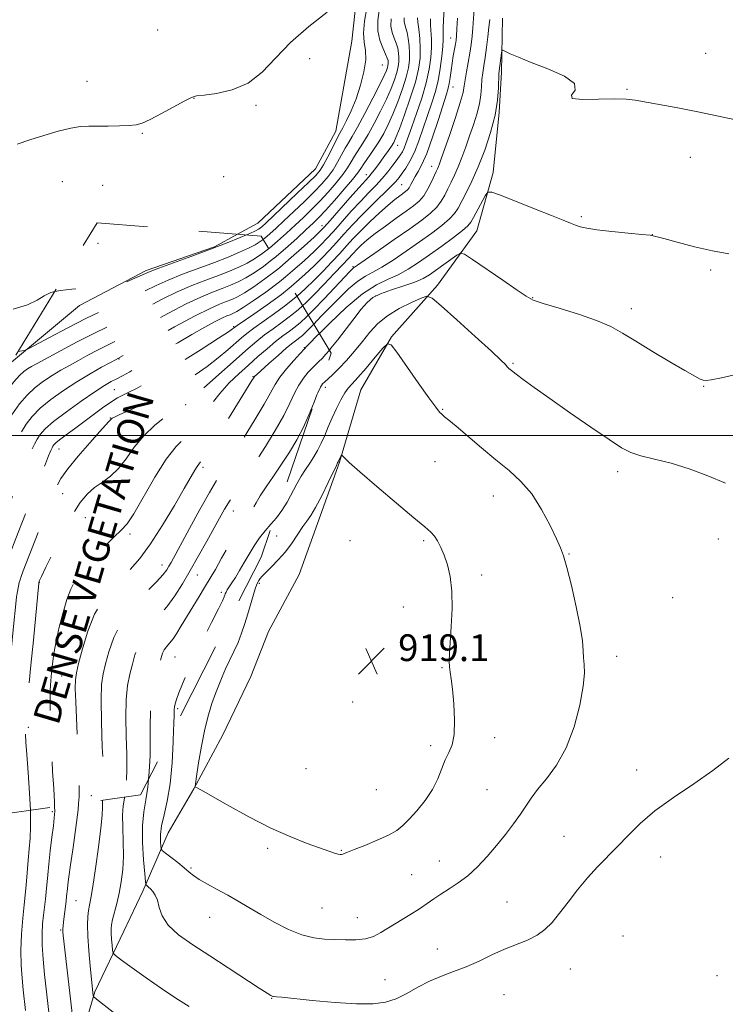
# Model space of a CAD drawing. Extents: x 2117300 to 2120200, y 324800 to 327700.
# Drawn here: x 2119042 to 2119253, y 326830 to 327124 of the extents above; entities that cross this region are included whole.
import ezdxf

# ---------------------------------------------------------------- set-up
doc = ezdxf.new("R2010")
doc.units = 0
doc.header["$MEASUREMENT"] = 0
doc.linetypes.add('DGN Style 2', pattern=[38.544247, 23.126548, -15.417699])
doc.linetypes.add('DGN Style 3', pattern=[53.961946, 38.544247, -15.417699])
for name, color, linetype, lineweight in [('DENSE LABEL', 7, 'Continuous', 0), ('DTM HARD BREAKLINE', 7, 'Continuous', 0), ('DTM OBSCURED BREAKLINE', 7, 'Continuous', 0), ('DTM OBSCURED SPOT', 7, 'Continuous', 0), ('DTM SPOT ELEVATION', 2, 'Continuous', 13), ('GRID LINE', 7, 'Continuous', 0), ('INDEX CONTOUR', 41, 'Continuous', 13), ('INDEX CONTOUR DASHED', 41, 'DGN Style 3', 13), ('INTERMEDIATE CONTOUR', 44, 'Continuous', 0), ('INTERMEDIATE CONTOUR DASHED', 44, 'DGN Style 3', 0), ('OBSCURED GROUND BOUNDARY', 84, 'DGN Style 2', 0), ('SPOT ELEVATION', 7, 'Continuous', 0)]:
    doc.layers.add(name, color=color, linetype=linetype, lineweight=lineweight)
doc.styles.add('Style-ITALICS', font='ITALICS.shx')
doc.styles.add('Style-WORKING', font='WORKING.shx')

# ---------------------------------------------------------------- blocks, each defined once
blk = doc.blocks.new('SPOT')
at = {"layer": 'SPOT ELEVATION'}
for p, q in [((-3.91, -3.91), (3.82, 3.81)), ((-1.65, 3.77), (1.72, -3.93))]:
    blk.add_line(p, q, dxfattribs=at)

msp = doc.modelspace()

# ---------------------------------------------------------------- linework, layer by layer
at = {"layer": 'DTM HARD BREAKLINE'}
for points in [[(2119107.143, 327060.266, 887.39), (2119113.22, 327063.54, 887.05), (2119130.44, 327079.85, 887.01), (2119136.53, 327091.07, 887.28), (2119141.34, 327118.08, 886.81), (2119143.15, 327134.66, 885.93)], [(2119186.38, 327124.95, 907.55), (2119186.11, 327108.76, 908.32), (2119185.43, 327096.81, 908.09), (2119183.63, 327078.69, 909.55), (2119178.74, 327061.31, 911.01), (2119166.92, 327045.04, 913.56), (2119153.15, 327029.53, 915.91), (2119144.02, 327013.66, 917.03), (2119137.62, 326992.04, 918.11), (2119131.96, 326976.2, 918.49), (2119125.53, 326958.42, 919.03), (2119116.41, 326941.4, 919.8), (2119111.11, 326927.88, 919.57), (2119102.76, 326910.48, 919.18), (2119094.01, 326894.23, 917.95), (2119086.4, 326881.07, 916.95), (2119078.81, 326863.68, 913.64), (2119073.12, 326851.69, 913.1), (2119064.39, 326833.51, 910.17), (2119060.25, 326819.23, 908.51)]]:
    msp.add_polyline3d(points, dxfattribs=at)
at = {"layer": 'DTM OBSCURED BREAKLINE'}
msp.add_polyline3d([(2119039.47, 327021.98, 890.439), (2119059.83, 327038.88, 888.39), (2119079.79, 327049.43, 887.7), (2119100.17, 327056.51, 887.78), (2119107.143, 327060.266, 887.39)], dxfattribs=at)
at = {"layer": 'DTM OBSCURED SPOT'}
for p in [(2119065.38, 327057.57, 886.98), (2119105.94, 327032.64, 899.8), (2119127.07, 327026.27, 909.9), (2119071.62, 327022.94, 896.11), (2119111.74, 327017.59, 907.9), (2119070.29, 327013.73, 899.02), (2119091.54, 327009.22, 904.1), (2119069.05, 327005.23, 901.93), (2119053.72, 326995.99, 900.79), (2119096.73, 326990.5, 908.36), (2119054.8, 326982.6, 902.9), (2119105.81, 326977.46, 912.81), (2119061.58, 326975.45, 904.94), (2119074.93, 326970.55, 906.31), (2119084.51, 326961.26, 909.36), (2119095.08, 326958.31, 912.77), (2119047.79, 326956.08, 904.05), (2119058.05, 326951.72, 906.41), (2119102.22, 326953.09, 915.68), (2119088.35, 326933.78, 915), (2119054.53, 326928.06, 906.98), (2119089.2, 326918.24, 916.29), (2119044.47, 326912.68, 904.34), (2119063.39, 326892.2, 908.92)]:
    msp.add_point(p, dxfattribs=at)
at = {"layer": 'DTM SPOT ELEVATION'}
for p in [(2119083.17, 327121.36, 885.09), (2119170.87, 327118.99, 901.26), (2119128.66, 327112.85, 886.6), (2119247.19, 327114.36, 907.28), (2119150.42, 327110.95, 888.89), (2119062.08, 327106.02, 885.46), (2119171.63, 327104.3, 902.73), (2119223.64, 327103.65, 907.88), (2119094.04, 327100.96, 886.03), (2119112.67, 327098.84, 886.24), (2119078.58, 327090.49, 886.09), (2119155.02, 327086.82, 896.73), (2119242.61, 327083.31, 908.58), (2119165.19, 327080.53, 903.32), (2119103, 327077.49, 886.37), (2119145.64, 327078.13, 895.36), (2119054.66, 327075.99, 886.69), (2119066.79, 327074.92, 886.7), (2119156.26, 327075.09, 901.03), (2119210.01, 327065.54, 909.76), (2119132.34, 327062.85, 895.41), (2119231.21, 327060.1, 909.99), (2119141.68, 327050.6, 905.8), (2119248.65, 327049.6, 910.33), (2119148.48, 327041.75, 912.39), (2119195.42, 327041.26, 911.91), (2119224.97, 327037.98, 911.47), (2119189.54, 327021.64, 913.83), (2119133.39, 327014.46, 914.51), (2119246.6, 327014.69, 912.08), (2119168.53, 327007.85, 915.9), (2119166.23, 326992.15, 916.84), (2119220.84, 326989.15, 914.45), (2119183.7, 326981.95, 916.72), (2119118.83, 326969.94, 917.18), (2119140.75, 326968.59, 919.24), (2119162.78, 326968.51, 918.23), (2119250.97, 326969.08, 914.62), (2119206.27, 326964.58, 915.91), (2119180.21, 326958.32, 917.58), (2119113.62, 326955.78, 918.17), (2119237.36, 326951.45, 915.1), (2119156.72, 326948.65, 918.78), (2119220.58, 326933.9, 915.49), (2119168.3, 326930.53, 918.1), (2119141.57, 326920.24, 919.35), (2119184.02, 326909.6, 917.59), (2119164.88, 326907.2, 918.29), (2119127.57, 326900.32, 919.26), (2119226.56, 326899.94, 914.56), (2119148.64, 326894.06, 919.03), (2119181.72, 326894.05, 917.13), (2119051.68, 326887.41, 905.75), (2119204.85, 326880.06, 914.73), (2119116.17, 326876.5, 917.69), (2119138.2, 326875.83, 918.08), (2119233.7, 326873.92, 913.41), (2119167.54, 326872.68, 916.83), (2119093.22, 326870.62, 916.21), (2119159.2, 326868.56, 917.05), (2119058.76, 326860.84, 908.93), (2119187.73, 326860.37, 914.87), (2119132.42, 326858.57, 917.08), (2119098.76, 326855.84, 915.19), (2119142.95, 326855.75, 916.76), (2119054.19, 326852, 907.84), (2119222.51, 326850.26, 912.87), (2119166.86, 326846.38, 914.66), (2119206.73, 326840.34, 913.19), (2119250.63, 326838.41, 912.69), (2119151.26, 326837.15, 914.77), (2119186.9, 326832.63, 913.1), (2119117.34, 326831.58, 913.94)]:
    msp.add_point(p, dxfattribs=at)
at = {"layer": 'GRID LINE', "flags": 128}
msp.add_lwpolyline([(2120000, 327000), (2117500, 327000)], dxfattribs=at)
at = {"layer": 'INDEX CONTOUR', "flags": 128}
for points, elevation in [([(2119149.634, 327127.874), (2119149.144, 327124.232), (2119149.13, 327121.099), (2119149.7, 327118.332), (2119150.586, 327115.994), (2119151.422, 327114.195), (2119151.927, 327112.994), (2119152.144, 327112.238), (2119152.198, 327111.72), (2119152.188, 327111.258), (2119152.118, 327110.756), (2119151.968, 327110.145), (2119151.675, 327109.284), (2119151.012, 327107.754), (2119149.71, 327105.066), (2119147.638, 327100.997), (2119145.219, 327096.37), (2119143.013, 327092.272), (2119141.435, 327089.494), (2119140.319, 327087.633), (2119139.354, 327085.989), (2119137.06, 327081.802), (2119135.707, 327079.575), (2119134.203, 327077.492), (2119132.383, 327075.373), (2119130.053, 327072.954), (2119127.123, 327070.084), (2119123.95, 327067.059), (2119120.999, 327064.286), (2119118.629, 327062.081), (2119116.773, 327060.398), (2119115.257, 327059.101), (2119114.736, 327058.702)], 890), ([(2119168.936, 327127.448), (2119168.742, 327124.434), (2119168.632, 327121.887), (2119168.604, 327118.493), (2119168.51, 327116.466), (2119168.245, 327113.5), (2119167.782, 327109.898), (2119167.107, 327106.16), (2119166.217, 327102.665), (2119165.153, 327099.289), (2119163.967, 327095.783), (2119162.705, 327092.006), (2119161.393, 327088.232), (2119160.05, 327084.84), (2119158.709, 327082.126), (2119157.452, 327080.05), (2119156.375, 327078.49), (2119155.487, 327077.276), (2119154.455, 327076.047), (2119152.861, 327074.394), (2119147.459, 327069.161), (2119144.386, 327066.11), (2119141.569, 327063.154), (2119139.036, 327060.378), (2119136.736, 327057.818), (2119134.591, 327055.476), (2119132.425, 327053.204), (2119130.035, 327050.818), (2119127.251, 327048.176), (2119123.994, 327045.297), (2119123.176, 327044.635)], 900), ([(2119254.156, 327054.364), (2119249.226, 327055.269), (2119243.844, 327056.514), (2119238.714, 327057.853), (2119234.702, 327058.96), (2119232.306, 327059.608), (2119230.55, 327059.944), (2119228.084, 327060.211), (2119223.996, 327060.598), (2119219.105, 327061.081), (2119214.665, 327061.578), (2119211.619, 327062.035), (2119209.687, 327062.477), (2119208.274, 327062.953), (2119206.783, 327063.54), (2119204.596, 327064.431), (2119201.088, 327065.846), (2119195.981, 327067.874), (2119185.77, 327071.9), (2119183.172, 327072.85), (2119182.004, 327072.811), (2119181.262, 327071.75), (2119177.738, 327065.229), (2119176.95, 327063.822), (2119176.063, 327062.738), (2119174.452, 327061.371), (2119171.702, 327059.287), (2119168.207, 327056.726), (2119164.562, 327054.101), (2119161.235, 327051.758), (2119158.177, 327049.772), (2119155.212, 327048.151), (2119152.14, 327046.784), (2119148.686, 327045.095), (2119144.554, 327042.387), (2119139.662, 327038.283), (2119134.776, 327033.683), (2119131.624, 327030.554)], 910), ([(2119066.702, 326890.869), (2119066.653, 326890.155), (2119066.654, 326888.746), (2119066.581, 326886.384), (2119066.244, 326882.481), (2119065.535, 326876.796), (2119064.626, 326870.477), (2119063.77, 326865.018), (2119063.162, 326861.512), (2119062.771, 326859.443), (2119062.51, 326857.888), (2119062.317, 326856.042), (2119062.233, 326853.544), (2119062.324, 326850.14), (2119062.622, 326845.785), (2119063.023, 326841.24), (2119063.939, 326832.292), (2119064.072, 326832.031), (2119064.875, 326831.347), (2119085.861, 326814.952)], 910)]:
    msp.add_lwpolyline(points, dxfattribs=dict(at, elevation=elevation))
at = {"layer": 'INDEX CONTOUR DASHED', "flags": 128}
for points, elevation in [([(2119114.736, 327058.702), (2119113.882, 327058.047), (2119112.365, 327057.087), (2119110.398, 327056.065), (2119107.727, 327054.855), (2119104.322, 327053.441), (2119100.206, 327051.839), (2119090.672, 327048.272), (2119086.306, 327046.54), (2119082.767, 327044.961), (2119076.212, 327041.756), (2119072.049, 327039.828), (2119067.17, 327037.585), (2119061.757, 327035.001), (2119056.092, 327032.134), (2119050.874, 327029.388), (2119044.696, 327026.081), (2119043.585, 327025.592), (2119042.621, 327025.371), (2119041.408, 327025.137)], 890), ([(2119123.176, 327044.635), (2119120.218, 327042.241), (2119116.002, 327039.124), (2119111.943, 327036.286), (2119106.976, 327032.906), (2119106.237, 327032.387), (2119105.643, 327031.916), (2119104.395, 327031.067), (2119101.414, 327029.122), (2119096.249, 327025.808), (2119090, 327021.853), (2119084.154, 327018.243), (2119079.864, 327015.724), (2119076.923, 327014.137), (2119074.791, 327013.095), (2119072.977, 327012.235), (2119071.184, 327011.295), (2119069.166, 327010.04), (2119066.745, 327008.308), (2119061.151, 327004.073), (2119058.326, 327001.998), (2119055.806, 327000.178), (2119053.874, 326998.757), (2119052.716, 326997.822), (2119052.14, 326997.241), (2119051.856, 326996.824), (2119051.604, 326996.353), (2119051.223, 326995.514), (2119050.58, 326993.961), (2119049.601, 326991.511), (2119040.77, 326969.227), (2119039.04, 326964.83), (2119037.788, 326961.606), (2119036.955, 326959.337), (2119036.396, 326957.561), (2119035.976, 326955.894), (2119035.284, 326952.593), (2119034.907, 326950.866), (2119034.491, 326948.727), (2119034.044, 326945.779), (2119033.578, 326941.797), (2119033.113, 326937.238), (2119032.675, 326932.729), (2119032.3, 326928.745), (2119032.081, 326925.144), (2119032.125, 326921.628), (2119032.486, 326917.961), (2119033.014, 326914.143), (2119033.508, 326910.235), (2119033.804, 326906.298), (2119033.895, 326902.399), (2119033.817, 326898.606), (2119033.602, 326894.997), (2119033.256, 326891.679), (2119032.786, 326888.764), (2119032.139, 326886.031)], 900), ([(2119131.624, 327030.554), (2119130.873, 327029.808), (2119128.661, 327027.569), (2119127.766, 327026.638), (2119127.227, 327026.017), (2119125.792, 327024.457), (2119123.968, 327022.445), (2119121.776, 327019.931), (2119119.79, 327017.455), (2119118.374, 327015.323), (2119115.08, 327009.449), (2119112.052, 327004.39), (2119108.51, 326998.659), (2119105.262, 326993.511), (2119102.871, 326989.785), (2119100.916, 326986.676), (2119098.729, 326982.967), (2119095.865, 326977.853), (2119092.759, 326972.19), (2119087.23, 326962.053), (2119086.564, 326960.872), (2119085.92, 326959.83), (2119084.838, 326958.442), (2119082.832, 326956.249), (2119079.642, 326952.941), (2119075.912, 326948.788), (2119072.511, 326944.208), (2119070.109, 326939.602), (2119068.578, 326935.311), (2119067.592, 326931.659), (2119066.883, 326928.717), (2119066.427, 326925.546), (2119066.257, 326920.955), (2119066.375, 326914.25), (2119066.65, 326906.739), (2119066.92, 326900.23), (2119067.055, 326896.085), (2119067.061, 326893.88), (2119066.978, 326892.748), (2119066.721, 326891.132), (2119066.702, 326890.869)], 910)]:
    msp.add_lwpolyline(points, dxfattribs=dict(at, elevation=elevation))
at = {"layer": 'INTERMEDIATE CONTOUR', "flags": 128}
for points, elevation in [([(2119145.771, 327128.003), (2119145.105, 327124), (2119144.797, 327120.476), (2119144.992, 327117.726), (2119145.361, 327115.285), (2119145.458, 327112.499), (2119144.945, 327108.905), (2119143.916, 327104.823), (2119142.572, 327100.765), (2119141.117, 327097.179), (2119139.741, 327094.261), (2119138.64, 327092.144), (2119137.344, 327089.779), (2119136.591, 327088.343), (2119134.088, 327083.43), (2119132.829, 327081.057), (2119131.805, 327079.387), (2119130.536, 327077.877), (2119128.382, 327075.749), (2119124.982, 327072.51), (2119115.539, 327063.613), (2119114.436, 327062.596), (2119113.876, 327062.11), (2119113.377, 327061.748), (2119112.496, 327061.275), (2119110.797, 327060.502), (2119109.743, 327060.054)], 888), ([(2119177.953, 327127.632), (2119177.552, 327121.986), (2119177.318, 327119.496), (2119177.012, 327117.068), (2119176.614, 327114.496), (2119176.124, 327111.672), (2119175.625, 327108.871), (2119175.227, 327106.466), (2119174.962, 327104.621), (2119174.582, 327102.663), (2119173.766, 327099.711), (2119172.326, 327095.239), (2119170.603, 327090.152), (2119168.079, 327082.864), (2119167.533, 327081.326), (2119167.212, 327080.5), (2119166.919, 327079.841), (2119166.53, 327079.023), (2119165.108, 327075.933), (2119164.044, 327073.802), (2119162.829, 327071.792), (2119161.48, 327070.188), (2119159.803, 327068.752), (2119157.546, 327067.117), (2119154.593, 327065.029), (2119151.339, 327062.698), (2119148.313, 327060.447), (2119145.926, 327058.534), (2119144.135, 327056.959), (2119142.782, 327055.658), (2119141.667, 327054.509), (2119138.638, 327051.233), (2119136.056, 327048.467), (2119133.031, 327045.272), (2119130.07, 327042.212), (2119127.543, 327039.714), (2119126.629, 327038.882)], 904), ([(2119133.948, 327126.746), (2119128.426, 327122.426), (2119122.999, 327117.651), (2119118.473, 327112.945), (2119114.467, 327108.748), (2119110.296, 327105.485), (2119105.545, 327103.443), (2119100.843, 327102.374), (2119097.091, 327101.899), (2119094.846, 327101.634), (2119093.311, 327101.2), (2119091.347, 327100.216), (2119084.395, 327096.382), (2119080.981, 327094.565), (2119078.601, 327093.468), (2119076.76, 327092.959), (2119074.669, 327092.763), (2119071.774, 327092.651), (2119068.439, 327092.585), (2119065.262, 327092.576), (2119062.638, 327092.595), (2119060.164, 327092.475), (2119057.237, 327092.01), (2119053.445, 327091.067), (2119049.152, 327089.808), (2119044.914, 327088.467), (2119041.181, 327087.26)], 886), ([(2119153.052, 327124.678), (2119153.032, 327122.533), (2119153.414, 327120.677), (2119154.02, 327118.984), (2119154.628, 327117.403), (2119155.058, 327115.895), (2119155.302, 327114.461), (2119155.399, 327113.108), (2119155.371, 327111.812), (2119155.178, 327110.407), (2119154.758, 327108.695), (2119154.057, 327106.511), (2119153.035, 327103.827), (2119151.655, 327100.653), (2119149.925, 327097.063), (2119148.03, 327093.409), (2119146.193, 327090.113), (2119144.596, 327087.485), (2119142.116, 327083.636), (2119141.119, 327081.958), (2119140.032, 327080.173), (2119138.586, 327078.092), (2119136.6, 327075.597), (2119134.231, 327072.869), (2119131.723, 327070.16), (2119129.263, 327067.659), (2119126.825, 327065.302), (2119124.326, 327062.957), (2119121.719, 327060.548), (2119119.109, 327058.2), (2119116.636, 327056.09), (2119116.409, 327055.914)], 892), ([(2119156.945, 327125.024), (2119156.935, 327123.968), (2119157.127, 327123.024), (2119157.455, 327121.973), (2119157.835, 327120.611), (2119158.188, 327118.796), (2119158.46, 327116.683), (2119158.601, 327114.496), (2119158.557, 327112.366), (2119158.239, 327110.058), (2119157.548, 327107.245), (2119156.439, 327103.738), (2119155.057, 327099.901), (2119153.6, 327096.239), (2119152.214, 327093.128), (2119150.841, 327090.449), (2119149.373, 327087.954), (2119147.759, 327085.476), (2119144.878, 327081.282), (2119143.958, 327079.897), (2119143.003, 327078.545), (2119141.464, 327076.609), (2119138.997, 327073.702), (2119136.079, 327070.365), (2119133.394, 327067.365), (2119131.405, 327065.234), (2119129.7, 327063.544), (2119127.652, 327061.629), (2119124.809, 327059.015), (2119121.446, 327056.001), (2119118.078, 327053.132)], 894), ([(2119160.923, 327124.993), (2119161.059, 327123.695), (2119161.334, 327121.587), (2119161.627, 327118.834), (2119161.808, 327115.851), (2119161.743, 327112.911), (2119161.299, 327109.708), (2119160.338, 327105.795), (2119158.82, 327100.965), (2119157.08, 327095.975), (2119155.547, 327091.825), (2119154.525, 327089.227), (2119153.833, 327087.74), (2119153.163, 327086.642), (2119152.277, 327085.349), (2119151.215, 327083.851), (2119148.991, 327080.768), (2119147.988, 327079.409), (2119147.129, 327078.297), (2119146.376, 327077.41), (2119143.55, 327074.285), (2119140.747, 327071.124), (2119134.834, 327064.403), (2119133.125, 327062.484), (2119131.818, 327061.134), (2119130.003, 327059.423), (2119127.021, 327056.68), (2119123.205, 327053.273), (2119119.748, 327050.348)], 896), ([(2119164.832, 327124.714), (2119164.846, 327122.79), (2119165.116, 327118.664), (2119165.159, 327116.158), (2119164.99, 327113.192), (2119164.502, 327109.695), (2119163.59, 327105.614), (2119162.225, 327101.007), (2119160.667, 327096.385), (2119159.251, 327092.377), (2119157.523, 327087.445), (2119156.974, 327086.051), (2119156.427, 327084.961), (2119155.759, 327083.906), (2119154.852, 327082.624), (2119153.62, 327080.932), (2119152.109, 327078.955), (2119150.394, 327076.897), (2119148.521, 327074.885), (2119146.415, 327072.736), (2119143.968, 327070.197), (2119141.158, 327067.139), (2119135.785, 327061.111), (2119133.858, 327058.98), (2119132.121, 327057.169), (2119130.02, 327055.12), (2119127.134, 327052.427), (2119123.586, 327049.276), (2119121.451, 327047.509)], 898), ([(2119172.918, 327124.882), (2119172.76, 327121.731), (2119172.632, 327119.676), (2119172.497, 327118.36), (2119172.303, 327117.16), (2119171.675, 327113.644), (2119171.331, 327111.491), (2119171.028, 327109.276), (2119170.753, 327107.182), (2119170.484, 327105.395), (2119170.168, 327103.935), (2119169.635, 327102.141), (2119167.203, 327094.593), (2119165.436, 327089.263), (2119163.711, 327084.455), (2119162.291, 327081.119), (2119161.175, 327078.995), (2119160.295, 327077.519), (2119159.586, 327076.233), (2119158.999, 327075.101), (2119158.485, 327074.193), (2119157.988, 327073.543), (2119157.42, 327073.027), (2119155.662, 327071.755), (2119154.228, 327070.646), (2119152.231, 327068.971), (2119149.621, 327066.634), (2119146.736, 327063.936), (2119144.007, 327061.279), (2119141.742, 327058.948), (2119139.745, 327056.787), (2119137.687, 327054.526), (2119135.323, 327051.972), (2119132.728, 327049.238), (2119130.053, 327046.515), (2119127.397, 327043.945), (2119124.919, 327041.73)], 902), ([(2119182.572, 327124.515), (2119182.344, 327122.24), (2119182.012, 327119.365), (2119181.602, 327116.166), (2119181.178, 327113.146), (2119180.796, 327110.676), (2119180.484, 327108.587), (2119180.259, 327106.581), (2119180.109, 327104.401), (2119179.902, 327101.969), (2119179.476, 327099.251), (2119178.717, 327096.238), (2119177.705, 327093.016), (2119176.57, 327089.696), (2119175.419, 327086.395), (2119174.28, 327083.251), (2119173.161, 327080.41), (2119172.068, 327077.97), (2119171.021, 327075.84), (2119170.038, 327073.882), (2119169.103, 327071.982), (2119168.056, 327070.125), (2119166.703, 327068.319), (2119164.841, 327066.522), (2119162.229, 327064.482), (2119158.623, 327061.895), (2119153.992, 327058.632), (2119149.189, 327055.269), (2119145.283, 327052.555), (2119143.054, 327051.032), (2119141.807, 327050.199), (2119141.485, 327049.91), (2119140.7, 327049.103), (2119133.007, 327040.956), (2119129.938, 327037.751), (2119128.299, 327036.096)], 906), ([(2119257.128, 327094.29), (2119251.07, 327095.627), (2119244.886, 327096.925), (2119238.886, 327098.08), (2119226.088, 327100.403), (2119223.396, 327100.729), (2119219.964, 327100.796), (2119215.151, 327100.643), (2119210.298, 327100.553), (2119207.233, 327100.871), (2119207.08, 327101.856), (2119208.136, 327103.42), (2119207.995, 327105.388), (2119204.936, 327107.575), (2119200.014, 327109.756), (2119194.965, 327111.696), (2119191.192, 327113.206), (2119188.731, 327114.284), (2119187.275, 327114.975), (2119186.529, 327115.298), (2119186.222, 327115.16), (2119186.088, 327114.444), (2119185.406, 327109.191), (2119185.334, 327108.242), (2119185.219, 327104.074), (2119184.926, 327100.418), (2119184.186, 327095.899), (2119182.85, 327090.745), (2119181.084, 327085.408), (2119179.134, 327080.393), (2119177.226, 327076.121), (2119175.512, 327072.661), (2119173.097, 327068.031), (2119172.068, 327066.447), (2119170.578, 327064.845), (2119168.273, 327062.904), (2119165.218, 327060.604), (2119161.592, 327057.998), (2119157.613, 327055.195), (2119153.683, 327052.52), (2119150.247, 327050.352), (2119147.593, 327048.904), (2119145.373, 327047.723), (2119143.079, 327046.192), (2119140.347, 327043.869), (2119137.377, 327041.037), (2119134.512, 327038.149), (2119132.039, 327035.594), (2119129.926, 327033.384)], 908), ([(2119257.088, 327018.495), (2119251.949, 327017.3), (2119248.866, 327016.639), (2119247.325, 327016.435), (2119246.486, 327016.548), (2119245.553, 327016.912), (2119243.913, 327017.766), (2119240.997, 327019.427), (2119236.51, 327022.053), (2119231.25, 327025.185), (2119226.286, 327028.206), (2119222.345, 327030.651), (2119218.773, 327032.649), (2119214.572, 327034.48), (2119209.127, 327036.34), (2119203.36, 327038.094), (2119198.576, 327039.523), (2119195.621, 327040.549), (2119193.508, 327041.673), (2119190.793, 327043.533), (2119186.505, 327046.504), (2119177.437, 327052.739), (2119175.073, 327054.287), (2119173.85, 327054.603), (2119172.725, 327053.958), (2119166.395, 327049.379), (2119164.52, 327048.076), (2119162.63, 327046.992), (2119160.176, 327045.948), (2119156.827, 327044.807), (2119153.139, 327043.608), (2119149.88, 327042.43), (2119147.591, 327041.282), (2119145.881, 327039.871), (2119144.128, 327037.831), (2119141.879, 327034.954), (2119136.987, 327028.586), (2119135.06, 327026.16), (2119134.594, 327025.604)], 912), ([(2119052.418, 327043.079), (2119051.269, 327042.811), (2119049.2, 327041.775), (2119047.179, 327040.483), (2119044.289, 327039.117), (2119039.972, 327037.832)], 888), ([(2119227.773, 326993.916), (2119224.796, 326994.902), (2119222.02, 326996.355), (2119218.285, 326998.803), (2119212.83, 327002.543), (2119206.497, 327006.938), (2119200.524, 327011.126), (2119195.905, 327014.414), (2119192.632, 327016.789), (2119190.454, 327018.41), (2119189.108, 327019.444), (2119188.328, 327020.102), (2119187.837, 327020.603), (2119187.275, 327021.24), (2119185.947, 327022.588), (2119183.07, 327025.297), (2119178.259, 327029.672), (2119172.718, 327034.65), (2119168.046, 327038.827), (2119165.355, 327041.119), (2119163.801, 327041.718), (2119162.054, 327041.14), (2119159.138, 327039.839), (2119155.5, 327038.032), (2119151.945, 327035.879), (2119149.077, 327033.51), (2119146.716, 327030.95), (2119144.481, 327028.193), (2119142.091, 327025.285), (2119139.678, 327022.473), (2119137.47, 327020.056), (2119135.654, 327018.256), (2119134.246, 327016.997), (2119133.217, 327016.132), (2119132.501, 327015.45), (2119131.888, 327014.511), (2119131.129, 327012.816), (2119130.879, 327012.186)], 914), ([(2119195.14, 326982.547), (2119191.91, 326986.301), (2119188.364, 326989.5), (2119184.413, 326992.713), (2119180.088, 326996.312), (2119172.493, 327002.797), (2119170.309, 327004.631), (2119169.07, 327005.648), (2119168.314, 327006.296), (2119167.578, 327007.052), (2119166.41, 327008.515), (2119164.358, 327011.315), (2119161.205, 327015.746), (2119154.74, 327024.941), (2119153.038, 327027.194), (2119151.967, 327027.501), (2119150.609, 327026.126), (2119148.321, 327023.436), (2119145.561, 327020.217), (2119143.063, 327017.361), (2119141.365, 327015.495), (2119140.232, 327014.194), (2119139.235, 327012.767), (2119138.045, 327010.696), (2119136.718, 327008.118), (2119135.418, 327005.338), (2119134.263, 327002.621), (2119133.207, 327000.057), (2119132.166, 326997.695), (2119131.072, 326995.561), (2119129.918, 326993.599), (2119128.719, 326991.73), (2119127.48, 326989.865), (2119126.194, 326987.862), (2119124.849, 326985.567), (2119121.943, 326980.121), (2119120.376, 326977.536), (2119118.735, 326975.374), (2119117.867, 326974.389)], 916), ([(2119097.314, 326912.125), (2119096.315, 326907.06), (2119095.463, 326902.013), (2119094.843, 326898.017), (2119094.513, 326895.814), (2119094.429, 326894.986), (2119094.52, 326894.819), (2119094.856, 326894.648), (2119096.085, 326893.969), (2119104.049, 326889.459), (2119110.459, 326885.94), (2119117.109, 326882.541), (2119123.05, 326879.877), (2119127.992, 326877.946), (2119136.153, 326875.061), (2119137.187, 326874.73), (2119137.828, 326874.59), (2119138.247, 326874.593), (2119138.587, 326874.694), (2119140.027, 326875.292), (2119141.991, 326876.078), (2119145.171, 326877.335), (2119148.905, 326878.869), (2119152.309, 326880.416), (2119154.747, 326881.809), (2119156.586, 326883.284), (2119158.443, 326885.175), (2119160.76, 326887.717), (2119163.256, 326890.754), (2119165.478, 326894.03), (2119167.095, 326897.299), (2119169.29, 326902.983), (2119170.357, 326905.151), (2119171.323, 326907.421), (2119171.952, 326910.519), (2119172.082, 326914.874), (2119171.843, 326919.744), (2119171.44, 326924.093), (2119171.048, 326927.152), (2119170.732, 326929.21), (2119170.531, 326930.823), (2119170.473, 326932.531), (2119170.559, 326934.826), (2119171.084, 326942.856), (2119171.31, 326948.218), (2119171.249, 326953.42), (2119170.756, 326957.783), (2119169.937, 326961.312), (2119168.958, 326964.185), (2119167.959, 326966.551), (2119166.979, 326968.46), (2119166.027, 326969.926), (2119164.985, 326971.101), (2119163.206, 326972.654), (2119159.911, 326975.382), (2119154.713, 326979.734), (2119148.78, 326984.756), (2119143.669, 326989.144), (2119140.559, 326991.906), (2119139.103, 326993.295), (2119138.357, 326994.124), (2119138.245, 326994.154), (2119138.142, 326993.989), (2119137.218, 326992.121), (2119137.048, 326991.834), (2119136.678, 326991.085), (2119134.221, 326985.927), (2119132.306, 326981.999), (2119130.471, 326978.472), (2119129.03, 326976.092), (2119127.834, 326974.431), (2119126.616, 326972.763), (2119123.433, 326967.921), (2119121.46, 326965.234), (2119119.309, 326962.775), (2119117.234, 326960.675), (2119115.538, 326959.025), (2119114.442, 326957.878), (2119113.831, 326957.135), (2119113.507, 326956.657), (2119112.963, 326955.734), (2119112.787, 326955.25), (2119112.436, 326954.125), (2119110.201, 326946.613), (2119109.302, 326943.723), (2119108.342, 326940.891), (2119107.265, 326938.106), (2119106.045, 326935.363), (2119103.551, 326930.158), (2119102.474, 326927.749), (2119101.486, 326925.342), (2119100.501, 326922.77), (2119099.457, 326919.857), (2119098.379, 326916.384), (2119097.314, 326912.125)], 918), ([(2119253.141, 326985.721), (2119247.845, 326987.91), (2119242.307, 326990.052), (2119236.836, 326991.706), (2119231.844, 326992.932), (2119227.773, 326993.916)], 914), ([(2119087.989, 326911.985), (2119087.862, 326908.391), (2119087.51, 326902.057), (2119086.909, 326895.795), (2119086.039, 326890.615), (2119085.11, 326886.514), (2119084.388, 326883.236), (2119084.066, 326880.575), (2119084.04, 326878.524), (2119084.131, 326877.13), (2119084.243, 326876.353), (2119084.604, 326875.82), (2119085.525, 326875.075), (2119087.181, 326873.795), (2119089.212, 326872.2), (2119091.125, 326870.645), (2119092.591, 326869.388), (2119093.935, 326868.297), (2119095.648, 326867.149), (2119098.081, 326865.766), (2119101.04, 326864.175), (2119104.192, 326862.454), (2119107.3, 326860.655), (2119110.509, 326858.74), (2119114.063, 326856.643), (2119118.095, 326854.374), (2119122.325, 326852.227), (2119126.361, 326850.566), (2119129.921, 326849.645), (2119133.14, 326849.274), (2119136.258, 326849.146), (2119139.44, 326849.04), (2119142.546, 326849.052), (2119145.358, 326849.363), (2119147.757, 326850.113), (2119150.019, 326851.284), (2119158.637, 326856.549), (2119161.524, 326858.374), (2119163.854, 326859.959), (2119165.872, 326861.387), (2119167.962, 326862.794), (2119170.418, 326864.318), (2119173.17, 326866.1), (2119176.061, 326868.283), (2119178.955, 326870.959), (2119181.809, 326874.018), (2119184.6, 326877.295), (2119187.286, 326880.625), (2119189.736, 326883.824), (2119191.794, 326886.707), (2119194.956, 326891.523), (2119196.892, 326894.117), (2119199.531, 326897.314), (2119202.544, 326901.379), (2119205.447, 326906.55), (2119207.822, 326912.839), (2119209.551, 326919.351), (2119210.585, 326924.961), (2119210.935, 326928.855), (2119210.853, 326931.449), (2119210.648, 326933.471), (2119210.531, 326935.625), (2119210.309, 326938.539), (2119209.691, 326942.82), (2119208.496, 326948.728), (2119207.017, 326955.132), (2119205.659, 326960.557), (2119204.69, 326964.002), (2119203.805, 326966.381), (2119202.566, 326969.086), (2119200.634, 326973.119), (2119198.096, 326977.921), (2119195.14, 326982.547)], 916), ([(2119080.493, 326897.202), (2119080.265, 326894.779), (2119079.649, 326890.97), (2119079.039, 326887.377), (2119078.673, 326883.258), (2119078.714, 326878.187), (2119079.016, 326872.997), (2119079.354, 326868.836), (2119079.559, 326866.534), (2119079.685, 326865.647), (2119079.834, 326865.418), (2119080.101, 326865.209), (2119080.508, 326864.86), (2119081.066, 326864.34), (2119081.759, 326863.594), (2119082.487, 326862.503), (2119083.127, 326860.928), (2119083.67, 326858.788), (2119084.561, 326856.227), (2119086.358, 326853.446), (2119089.472, 326850.59), (2119093.729, 326847.585), (2119098.807, 326844.308), (2119104.304, 326840.747), (2119113.58, 326834.663), (2119115.986, 326833.101), (2119117.083, 326832.415), (2119117.474, 326832.204), (2119117.678, 326832.127), (2119117.875, 326832.093), (2119118.75, 326832.036), (2119120.347, 326831.89), (2119129.469, 326830.972), (2119136.3, 326830.349), (2119142.749, 326829.923), (2119147.666, 326829.905), (2119151.369, 326830.386), (2119154.545, 326831.428), (2119157.761, 326833.02), (2119161.11, 326834.894), (2119164.569, 326836.712), (2119168.119, 326838.232), (2119171.765, 326839.598), (2119175.52, 326841.048), (2119179.376, 326842.746), (2119183.248, 326844.552), (2119187.033, 326846.249), (2119193.898, 326849.026), (2119196.743, 326850.449), (2119199.11, 326852.161), (2119201.245, 326854.314), (2119203.465, 326857.042), (2119206.013, 326860.395), (2119208.835, 326864.071), (2119211.798, 326867.682), (2119214.795, 326870.943), (2119220.84, 326877.049), (2119223.966, 326880.328), (2119227.549, 326883.864), (2119232.023, 326887.658), (2119237.609, 326891.679), (2119243.678, 326895.776), (2119249.39, 326899.764), (2119254.122, 326903.435)], 914), ([(2119073.306, 326891.793), (2119073.249, 326891.439), (2119072.888, 326889.154), (2119072.692, 326886.368), (2119072.751, 326882.709), (2119072.916, 326878.482), (2119072.976, 326874.164), (2119072.764, 326870.141), (2119072.309, 326866.459), (2119071.683, 326863.076), (2119070.968, 326859.98), (2119069.72, 326855.143), (2119069.395, 326853.601), (2119069.275, 326852.352), (2119069.303, 326850.998), (2119069.426, 326849.276), (2119069.587, 326847.474), (2119069.729, 326846.013), (2119069.901, 326845.138), (2119070.579, 326844.368), (2119072.343, 326843.046), (2119075.566, 326840.71), (2119079.79, 326837.695), (2119084.35, 326834.535), (2119088.678, 326831.669), (2119092.595, 326829.169)], 912), ([(2119052.363, 326888.861), (2119052.391, 326887.63), (2119052.276, 326885.624), (2119051.992, 326883.254), (2119051.561, 326879.802), (2119051.071, 326875.722), (2119050.628, 326871.766), (2119050.307, 326868.514), (2119049.856, 326863.5), (2119049.61, 326861.214), (2119049.052, 326856.495), (2119048.787, 326853.921), (2119048.622, 326850.99), (2119048.651, 326847.485), (2119048.931, 326843.299), (2119049.384, 326838.741), (2119050.768, 326826.54)], 906), ([(2119059.517, 326889.863), (2119059.374, 326888.027), (2119058.725, 326882.693), (2119057.902, 326876.77), (2119057.143, 326871.524), (2119056.632, 326867.916), (2119056.339, 326865.696), (2119056.179, 326864.308), (2119055.962, 326862.123), (2119055.798, 326860.646), (2119055.027, 326854.475), (2119054.88, 326853.211), (2119054.815, 326852.472), (2119054.802, 326851.998), (2119054.83, 326851.474), (2119054.943, 326850.363), (2119058.394, 326820.171)], 908), ([(2119045.148, 326887.851), (2119045.176, 326887.319), (2119045.198, 326882.945), (2119045.009, 326879.523), (2119044.723, 326876.36), (2119044.439, 326872.95), (2119043.953, 326866.639), (2119043.753, 326864.439), (2119043.235, 326859.603), (2119042.83, 326855.607), (2119042.447, 326850.817), (2119042.241, 326845.925), (2119042.326, 326841.492), (2119042.622, 326837.569), (2119043.002, 326834.075), (2119043.703, 326827.979)], 904)]:
    msp.add_lwpolyline(points, dxfattribs=dict(at, elevation=elevation))
at = {"layer": 'INTERMEDIATE CONTOUR DASHED', "flags": 128}
for points, elevation in [([(2119109.743, 327060.054), (2119107.94, 327059.287), (2119103.973, 327057.674), (2119099.035, 327055.757), (2119093.413, 327053.667), (2119083.588, 327050.101), (2119081.012, 327049.14), (2119079.561, 327048.548), (2119076.387, 327047.14), (2119072.51, 327045.45), (2119071.466, 327045.018), (2119070.682, 327044.826), (2119069.487, 327044.711), (2119067.37, 327044.541), (2119064.465, 327044.319), (2119057.481, 327043.841), (2119054.087, 327043.468), (2119052.418, 327043.079)], 888), ([(2119116.409, 327055.914), (2119114.387, 327054.347), (2119112.234, 327052.899), (2119109.998, 327051.628), (2119107.514, 327050.423), (2119104.67, 327049.209), (2119101.377, 327047.921), (2119097.579, 327046.494), (2119093.406, 327044.867), (2119089.023, 327042.978), (2119084.595, 327040.813), (2119076.147, 327036.405), (2119072.301, 327034.522), (2119068.412, 327032.677), (2119064.081, 327030.565), (2119059.113, 327028.012), (2119054.125, 327025.367), (2119047.15, 327021.603), (2119045.439, 327020.653), (2119044.259, 327019.951), (2119043.128, 327019.18), (2119041.814, 327018.008), (2119040.147, 327016.099), (2119038.021, 327013.216), (2119035.568, 327009.518), (2119032.983, 327005.263), (2119030.467, 327000.771), (2119030.17, 327000.21)], 892), ([(2119118.078, 327053.132), (2119118.016, 327053.08), (2119114.891, 327050.646), (2119112.103, 327048.711), (2119109.599, 327047.191), (2119107.3, 327045.991), (2119105.021, 327044.977), (2119102.547, 327044.003), (2119099.664, 327042.908), (2119096.14, 327041.462), (2119091.74, 327039.416), (2119086.423, 327036.665), (2119076.08, 327031.055), (2119072.603, 327029.242), (2119067.75, 327026.855), (2119065.163, 327025.524), (2119062.347, 327024.028), (2119059.507, 327022.495), (2119056.8, 327021.02), (2119054.202, 327019.555), (2119051.641, 327018.02), (2119049.069, 327016.33), (2119046.535, 327014.399), (2119044.113, 327012.136), (2119041.853, 327009.478), (2119039.731, 327006.462), (2119037.701, 327003.153), (2119035.752, 326999.667), (2119034.004, 326996.335), (2119032.612, 326993.542), (2119031.654, 326991.499), (2119030.892, 326989.72), (2119025.187, 326975.591), (2119024.359, 326973.491), (2119023.414, 326971.052), (2119022.18, 326967.796), (2119020.804, 326963.912), (2119019.634, 326960.146)], 894), ([(2119119.748, 327050.348), (2119119.136, 327049.83), (2119115.319, 327046.874), (2119111.963, 327044.515), (2119109.2, 327042.754), (2119107.087, 327041.559), (2119105.369, 327040.744), (2119103.717, 327040.085), (2119101.747, 327039.322), (2119098.874, 327038.057), (2119094.459, 327035.854), (2119088.251, 327032.517), (2119081.543, 327028.802), (2119070.57, 327022.688), (2119069.075, 327021.876), (2119066.451, 327020.436), (2119062.965, 327018.457), (2119059.021, 327016.088), (2119055.009, 327013.48), (2119051.257, 327010.789), (2119048.078, 327008.173), (2119045.684, 327005.74), (2119043.893, 327003.407), (2119042.419, 327001.043), (2119041.036, 326998.562), (2119039.745, 326996.061), (2119038.602, 326993.682), (2119037.636, 326991.503), (2119036.745, 326989.349), (2119031.017, 326975.079), (2119029.829, 326972.071), (2119028.623, 326968.978), (2119027.383, 326965.733), (2119026.187, 326962.388), (2119025.14, 326959.023), (2119024.307, 326955.709), (2119023.609, 326952.427), (2119022.932, 326949.149), (2119022.199, 326945.877), (2119021.476, 326942.756), (2119020.874, 326939.966), (2119020.469, 326937.64), (2119020.22, 326935.733), (2119020.057, 326934.149), (2119019.934, 326932.773), (2119019.89, 326931.398), (2119019.984, 326929.793), (2119020.251, 326927.777), (2119020.485, 326926.143)], 896), ([(2119121.451, 327047.509), (2119119.632, 327046.005), (2119115.563, 327042.933), (2119111.799, 327040.296), (2119108.801, 327038.317), (2119106.873, 327037.127), (2119105.718, 327036.512), (2119104.887, 327036.166), (2119103.951, 327035.802), (2119102.566, 327035.192), (2119100.412, 327034.112), (2119097.281, 327032.418), (2119093.421, 327030.232), (2119089.196, 327027.744), (2119084.954, 327025.156), (2119080.981, 327022.697), (2119077.547, 327020.607), (2119074.842, 327019.056), (2119072.725, 327017.925), (2119070.978, 327017.029), (2119069.329, 327016.151), (2119067.312, 327014.954), (2119064.411, 327013.072), (2119060.36, 327010.309), (2119055.905, 327007.14), (2119052.043, 327004.21), (2119049.517, 327002.002), (2119048.056, 327000.352), (2119047.138, 326998.933), (2119046.32, 326997.458), (2119045.484, 326995.787), (2119044.591, 326993.821), (2119043.619, 326991.507), (2119042.599, 326988.978), (2119036.847, 326974.567), (2119033.833, 326966.904), (2119032.585, 326963.669), (2119031.571, 326960.862), (2119030.768, 326958.293), (2119030.141, 326955.801), (2119029.617, 326953.335), (2119029.108, 326950.871), (2119028.552, 326948.371), (2119027.984, 326945.741), (2119027.459, 326942.872), (2119027.023, 326939.719), (2119026.667, 326936.485), (2119026.366, 326933.439), (2119026.123, 326930.727), (2119026.035, 326928.017), (2119026.223, 326924.853), (2119026.749, 326920.99), (2119027.432, 326917.012), (2119028.033, 326913.708), (2119028.369, 326911.651), (2119028.491, 326910.544), (2119028.508, 326909.871), (2119028.5, 326909.127), (2119028.437, 326907.856), (2119028.26, 326905.611), (2119027.916, 326902.128), (2119027.368, 326897.866), (2119026.556, 326893.356)], 898), ([(2119124.919, 327041.73), (2119124.638, 327041.478), (2119121.602, 327039.015), (2119118.221, 327036.512), (2119111.994, 327032.12), (2119109.928, 327030.577), (2119108.286, 327029.228), (2119104.222, 327025.665), (2119101.353, 327023.26), (2119098.018, 327020.668), (2119094.373, 327018.088), (2119090.804, 327015.739), (2119087.758, 327013.841), (2119085.495, 327012.522), (2119083.527, 327011.506), (2119081.185, 327010.42), (2119071.868, 327006.265), (2119070.255, 327005.53), (2119069.581, 327005.194), (2119069.387, 327005.052), (2119069.134, 327004.718), (2119068.779, 327004.404), (2119068.483, 327004.096), (2119065.884, 327001.207), (2119062.9, 326997.858), (2119059.399, 326993.823), (2119056.29, 326990.017), (2119054.266, 326987.156), (2119053.164, 326985.194), (2119052.603, 326983.891), (2119042.99, 326959.543), (2119042.338, 326957.812), (2119042.022, 326956.83), (2119041.81, 326955.985), (2119041.261, 326953.36), (2119040.998, 326951.712), (2119040.629, 326948.686), (2119040.133, 326943.875), (2119038.473, 326926.777), (2119038.104, 326922.386), (2119037.949, 326918.793), (2119038.05, 326915.784), (2119038.312, 326912.522), (2119038.604, 326908.004), (2119038.821, 326901.677), (2119038.954, 326894.774), (2119039.015, 326888.974), (2119039.02, 326886.993)], 902), ([(2119126.629, 327038.882), (2119125.282, 327037.658), (2119122.986, 327035.789), (2119120.441, 327033.899), (2119117.778, 327031.992), (2119115.225, 327030.116), (2119112.878, 327028.249), (2119110.334, 327026.069), (2119094.623, 327012.215), (2119092.497, 327010.368), (2119091.608, 327009.621), (2119091.36, 327009.44), (2119090.82, 327009.156), (2119090.118, 327008.717), (2119088.516, 327007.656), (2119085.773, 327005.759), (2119082.385, 327003.133), (2119079.03, 326999.971), (2119076.223, 326996.499), (2119073.824, 326993.077), (2119071.532, 326990.1), (2119069.117, 326987.838), (2119066.662, 326986.065), (2119064.322, 326984.431), (2119062.185, 326982.558), (2119060.048, 326979.969), (2119057.64, 326976.16), (2119054.821, 326970.935), (2119052.008, 326965.313), (2119049.748, 326960.629), (2119048.438, 326957.867), (2119047.879, 326956.655), (2119047.635, 326956.037), (2119047.616, 326955.854), (2119046.007, 326938.743), (2119045.291, 326931.309), (2119044.126, 326919.628), (2119043.774, 326915.956), (2119043.612, 326913.832), (2119043.585, 326912.69), (2119043.667, 326910.522), (2119043.776, 326908.273), (2119044.02, 326904.564), (2119044.432, 326899.175), (2119044.877, 326893.025), (2119045.148, 326887.851)], 904), ([(2119128.299, 327036.096), (2119127.645, 327035.436), (2119125.921, 327033.833), (2119124.371, 327032.562), (2119122.658, 327031.287), (2119120.695, 327029.845), (2119118.455, 327028.112), (2119115.931, 327026.009), (2119113.196, 327023.629), (2119110.345, 327021.103), (2119107.462, 327018.514), (2119104.599, 327015.739), (2119101.799, 327012.602), (2119099.095, 327009.036), (2119096.48, 327005.393), (2119093.938, 327002.132), (2119091.422, 326999.479), (2119088.766, 326996.721), (2119085.775, 326992.917), (2119082.374, 326987.52), (2119076.089, 326976.597), (2119074.05, 326973.547), (2119072.329, 326971.649), (2119070.198, 326969.663), (2119067.173, 326966.673), (2119063.762, 326963.073), (2119060.719, 326959.582), (2119058.604, 326956.697), (2119057.192, 326954.024), (2119056.063, 326950.947), (2119054.896, 326947.047), (2119053.755, 326942.696), (2119052.804, 326938.463), (2119052.158, 326934.801), (2119051.754, 326931.694), (2119051.479, 326929.012), (2119051.248, 326926.562), (2119051.074, 326923.904), (2119050.993, 326920.54), (2119051.036, 326916.114), (2119051.194, 326910.869), (2119051.45, 326905.194), (2119051.779, 326899.508), (2119052.102, 326894.349), (2119052.33, 326890.288), (2119052.363, 326888.861)], 906), ([(2119129.926, 327033.384), (2119128.467, 327031.863), (2119127.35, 327030.735), (2119126.51, 327029.954), (2119125.754, 327029.335), (2119124.882, 327028.679), (2119123.647, 327027.728), (2119121.801, 327026.211), (2119119.245, 327024.003), (2119116.489, 327021.568), (2119112.864, 327018.308), (2119112.295, 327017.772), (2119112.128, 327017.589), (2119112.04, 327017.455), (2119111.42, 327016.434), (2119104.055, 327004.587), (2119100.847, 326999.467), (2119098.137, 326995.226), (2119096.461, 326992.739), (2119094.986, 326990.73), (2119094.299, 326989.599), (2119091.171, 326984.119), (2119088.197, 326979.026), (2119084.629, 326973.139), (2119081.028, 326967.578), (2119077.825, 326963.201), (2119074.947, 326959.793), (2119072.19, 326956.875), (2119069.415, 326953.976), (2119066.727, 326950.67), (2119064.296, 326946.541), (2119062.265, 326941.421), (2119060.678, 326936.135), (2119059.552, 326931.756), (2119058.886, 326928.967), (2119058.59, 326926.906), (2119058.556, 326924.322), (2119058.68, 326920.299), (2119059.112, 326910.02), (2119059.701, 326894.741), (2119059.675, 326891.866), (2119059.517, 326889.863)], 908), ([(2119134.594, 327025.604), (2119133.565, 327024.375), (2119132.397, 327023.087), (2119131.441, 327022.136), (2119130.534, 327021.289), (2119129.505, 327020.294), (2119128.235, 327018.947), (2119126.833, 327017.222), (2119125.46, 327015.136), (2119124.199, 327012.675), (2119122.805, 327009.692), (2119120.949, 327006.007), (2119118.417, 327001.551), (2119115.444, 326996.693), (2119112.379, 326991.911), (2119109.524, 326987.607), (2119107.006, 326983.862), (2119104.906, 326980.678), (2119103.234, 326977.972), (2119101.717, 326975.327), (2119097.879, 326968.368), (2119095.455, 326964.02), (2119092.982, 326959.66), (2119090.637, 326955.666), (2119088.34, 326952.059), (2119085.948, 326948.768), (2119083.395, 326945.723), (2119080.921, 326942.84), (2119078.846, 326940.037), (2119077.395, 326937.238), (2119076.409, 326934.418), (2119075.631, 326931.561), (2119074.875, 326928.592), (2119074.216, 326925.187), (2119073.795, 326920.964), (2119073.703, 326915.729), (2119073.817, 326910.045), (2119073.961, 326904.664), (2119073.99, 326900.187), (2119073.877, 326896.606), (2119073.621, 326893.764), (2119073.306, 326891.793)], 912), ([(2119130.879, 327012.186), (2119130.024, 327010.026), (2119128.572, 327006.452), (2119126.819, 327002.565), (2119124.812, 326998.753), (2119122.612, 326995.058), (2119120.281, 326991.437), (2119117.912, 326987.896), (2119115.71, 326984.639), (2119113.913, 326981.92), (2119112.681, 326979.917), (2119111.865, 326978.505), (2119111.244, 326977.488), (2119110.632, 326976.682), (2119109.376, 326975.249), (2119108.718, 326974.367), (2119107.831, 326972.963), (2119106.472, 326970.622), (2119104.523, 326967.158), (2119102.358, 326963.286), (2119100.476, 326959.948), (2119099.215, 326957.785), (2119097.177, 326954.488), (2119095.6, 326951.882), (2119090.29, 326943.015), (2119088.963, 326940.892), (2119087.811, 326939.21), (2119086.776, 326937.889), (2119085.883, 326936.816), (2119085.182, 326935.866), (2119084.682, 326934.874), (2119084.239, 326933.526), (2119083.671, 326931.465), (2119082.867, 326928.467), (2119082.005, 326924.827), (2119081.334, 326920.973), (2119081.031, 326917.208), (2119080.982, 326913.352), (2119081.002, 326909.099), (2119080.926, 326904.29), (2119080.693, 326899.331), (2119080.493, 326897.202)], 914), ([(2119117.867, 326974.389), (2119117.053, 326973.464), (2119115.369, 326971.532), (2119113.715, 326969.367), (2119112.107, 326966.995), (2119110.554, 326964.499), (2119109.069, 326961.98), (2119107.692, 326959.599), (2119106.47, 326957.53), (2119105.444, 326955.907), (2119104.039, 326953.787), (2119103.669, 326953.122), (2119103.456, 326952.616), (2119103.321, 326952.197), (2119103.141, 326951.691), (2119102.617, 326950.548), (2119101.41, 326948.123), (2119099.32, 326944.031), (2119096.742, 326938.941), (2119094.214, 326933.784), (2119092.173, 326929.335), (2119090.652, 326925.74), (2119089.581, 326922.995), (2119088.888, 326921.056), (2119088.485, 326919.747), (2119088.279, 326918.855), (2119088.183, 326918.058), (2119088.127, 326916.578), (2119088.043, 326913.533), (2119087.989, 326911.985)], 916)]:
    msp.add_lwpolyline(points, dxfattribs=dict(at, elevation=elevation))
at = {"layer": 'OBSCURED GROUND BOUNDARY', "elevation": 888.36, "flags": 128}
msp.add_lwpolyline([(2119028.02, 326885.453), (2119078.09, 326892.463), (2119114.14, 326963.562), (2119135.169, 327024.646), (2119114.14, 327059.695), (2119065.072, 327063.701), (2119038.034, 327019.639), (2119021.011, 326977.581), (2119018.006, 326939.528), (2119028.02, 326885.453)], dxfattribs=at)

# ---------------------------------------------------------------- block references
at = {"layer": 'SPOT ELEVATION'}
msp.add_blockref('SPOT', (2119147.185, 326932.518, 919.126), dxfattribs=at)

# ---------------------------------------------------------------- texts
at = {"layer": 'DENSE LABEL', "style": 'Style-WORKING'}
msp.add_text('DENSE VEGETATION', height=8, rotation=73.7, dxfattribs=at).set_placement((2119053.457, 326912.986, 904.36))
at = {"layer": 'SPOT ELEVATION', "style": 'Style-ITALICS'}
msp.add_text('919.1', height=8, dxfattribs=at).set_placement((2119155.185, 326932.518, 919.126))

doc.saveas('drawing.dxf')
